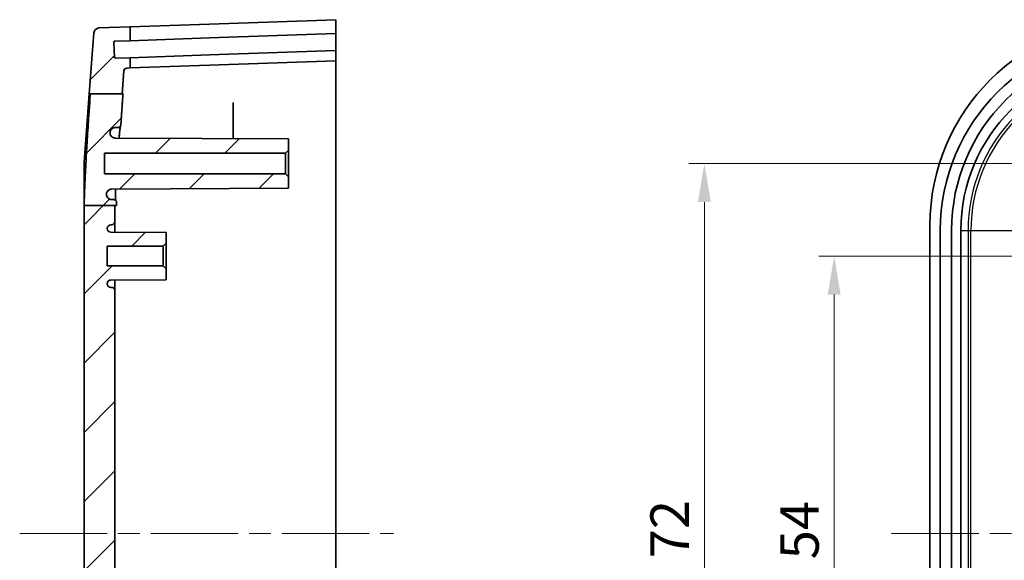
# Model space of a CAD drawing. Units: millimetres. Extents: x 22 to 2994, y 12 to 574.
# Drawn here: x 1496 to 1592, y 290 to 342 of the extents above; entities that cross this region are included whole.
import ezdxf

# ---------------------------------------------------------------- set-up
doc = ezdxf.new("R2010")
doc.units = ezdxf.units.MM
doc.header["$LTSCALE"] = 1.5
doc.linetypes.add('CHAIN', pattern=[0.3543, 0.2362, -0.0295, 0.0591, -0.0295])
doc.layers.get('Defpoints').update_dxf_attribs({"lineweight": 25})
doc.layers.add('Centerline (ISO)', color=7, linetype='Continuous', lineweight=18, true_color=0x80ffff)
doc.layers.add('Hatch (ISO)', color=1, linetype='Continuous', lineweight=18, true_color=0xff0000)
for name, color, linetype, lineweight in [('Dimension (ISO)', 7, 'Continuous', 18), ('Visible (ISO)', 7, 'Continuous', 35), ('Visible Narrow (ISO)', 7, 'Continuous', 25)]:
    doc.layers.add(name, color=color, linetype=linetype, lineweight=lineweight)
doc.styles.add('Note Text (TK)', font='MS PGothic.ttf')
doc.dimstyles.new('Default - Method 1b (TK)', dxfattribs={"dimscale": 1.5, "dimtxt": 2.5, "dimasz": 2.5, "dimexe": 1, "dimexo": 1.5, "dimgap": 1, "dimtad": 1, "dimtoh": 1, "dimrnd": 1e-08, "dimdsep": 46, "dimtxsty": 'Note Text (TK)', "dimcen": 0.09, "dimdle": 5, "dimclrd": 100, "dimclre": 100, "dimclrt": 7, "dimadec": 1, "dimazin": 1, "dimtfac": 1, "dimtmove": 0, "dimatfit": 3, "dimfxl": 0, "dimtolj": 1, "dimlwd": -1, "dimlwe": -1, "dimarcsym": 0})

# ---------------------------------------------------------------- blocks, each defined once
blk = doc.blocks.new('*D44')
at = {"layer": 'Defpoints', "color": 0, "transparency": 16777216}
for p in [(1607.352, 319.492), (1575.036, 265.492), (1607.352, 265.492)]:
    blk.add_point(p, dxfattribs=at)
at = {"layer": 'Dimension (ISO)', "color": 100, "transparency": 16777216}
for p, q in [((1605.102, 319.492), (1573.536, 319.492)), ((1575.036, 315.742), (1575.036, 269.242)), ((1605.102, 265.492), (1573.536, 265.492))]:
    blk.add_line(p, q, dxfattribs=at)
for points in [[(1574.411, 315.742), (1575.661, 315.742), (1575.036, 319.492)], [(1574.411, 269.242), (1575.661, 269.242), (1575.036, 265.492)]]:
    blk.add_solid(points, dxfattribs=at)
at = {"layer": 'Dimension (ISO)', "color": 7, "transparency": 16777216, "insert": (1571.661, 289.989), "char_height": 3.75, "attachment_point": 4, "rotation": 90, "style": 'Note Text (TK)'}
blk.add_mtext('\\A1;54', dxfattribs=at)
blk = doc.blocks.new('*D45')
at = {"layer": 'Defpoints', "color": 0, "transparency": 16777216}
for p in [(1562.41, 328.492), (1598.352, 328.492), (1598.352, 256.492)]:
    blk.add_point(p, dxfattribs=at)
at = {"layer": 'Dimension (ISO)', "color": 100, "transparency": 16777216}
for p, q in [((1596.102, 328.492), (1560.91, 328.492)), ((1562.41, 260.242), (1562.41, 324.742)), ((1596.102, 256.492), (1560.91, 256.492))]:
    blk.add_line(p, q, dxfattribs=at)
for points in [[(1561.785, 324.742), (1563.035, 324.742), (1562.41, 328.492)], [(1561.785, 260.242), (1563.035, 260.242), (1562.41, 256.492)]]:
    blk.add_solid(points, dxfattribs=at)
at = {"layer": 'Dimension (ISO)', "color": 7, "transparency": 16777216, "insert": (1559.035, 290.085), "char_height": 3.75, "attachment_point": 4, "rotation": 90, "style": 'Note Text (TK)'}
blk.add_mtext('\\A1;72', dxfattribs=at)

msp = doc.modelspace()

# ---------------------------------------------------------------- hatches: boundary and pattern name
at = {"layer": 'Hatch (ISO)'}
h = msp.add_hatch(dxfattribs=at)
h.set_pattern_fill('ANSI31', color=256, scale=38.1, style=0)
h.set_pattern_definition([(45, (1193, -2e-07), (-3.367596, 3.367596), [])])
edge = h.paths.add_edge_path()
edge.add_line((1502.6845, 335.276), (1505.7808, 335.276))
edge.add_line((1505.7808, 335.276), (1505.9518, 337.5054))
edge.add_ellipse((1506.2509, 337.4825), major_axis=(-0.2991, 0.0229), ratio=1, start_angle=276.384312, end_angle=360, ccw=False)
edge.add_line((1506.2404, 337.7823), (1506.5728, 337.7939))
edge.add_line((1506.5728, 337.7939), (1506.5728, 338.7921))
edge.add_line((1506.5728, 338.7921), (1505.1285, 338.7417))
edge.add_ellipse((1505.125, 338.8416), major_axis=(0.0035, -0.0999), ratio=1, start_angle=270, end_angle=360, ccw=False)
edge.add_line((1505.025, 338.8381), (1504.9744, 340.2872))
edge.add_ellipse((1505.0744, 340.2907), major_axis=(-0.0999, -0.0035), ratio=1, start_angle=270, end_angle=360, ccw=False)
edge.add_line((1505.0709, 340.3907), (1506.5728, 340.4431))
edge.add_line((1506.5728, 340.4431), (1506.5728, 341.7939))
edge.add_line((1506.5728, 341.7939), (1503.5191, 341.6873))
edge.add_ellipse((1503.5366, 341.1876), major_axis=(-0.0174, 0.4997), ratio=1, start_angle=0, end_angle=83.615688)
edge.add_line((1503.038, 341.2258), (1502.5819, 335.276))
edge.add_line((1502.5819, 335.276), (1502.6845, 335.276))
edge = h.paths.add_edge_path()
edge.add_line((1502.0848, 324.4151), (1505.0728, 324.4151))
edge.add_line((1505.0728, 324.4151), (1505.2232, 324.4151))
edge.add_spline(control_points=[(1505.2232, 324.4151), (1505.2274, 324.5493), (1505.2306, 324.6861)], knot_values=[1.7490287, 1.7490287, 1.7490287, 1.7913079, 1.7913079, 1.7913079], weights=[1.7268624, 1.7187844, 1.7098912], degree=2, periodic=0)
edge.add_spline(control_points=[(1505.2306, 324.6861), (1505.2314, 324.7095), (1505.2294, 324.7329), (1505.2199, 324.7788), (1505.2124, 324.8012), (1505.1871, 324.8559), (1505.1656, 324.8869), (1505.1083, 324.941), (1505.0737, 324.9623), (1505.0026, 324.9893), (1504.9664, 324.9961), (1504.93, 324.9923)], knot_values=[-0.0494824, -0.0494824, -0.0494824, -0.0494824, -0.0420245, -0.0420245, -0.0345486, -0.0345486, -0.0228241, -0.0228241, -0.0108944, -0.0108944, 0, 0, 0, 0], degree=3, periodic=0)
edge.add_line((1504.93, 324.9923), (1504.7605, 324.9923))
edge.add_spline(control_points=[(1504.7605, 324.9923), (1504.7214, 324.9917), (1504.6823, 324.9963), (1504.6062, 325.0146), (1504.5692, 325.0283), (1504.4949, 325.0659), (1504.4381, 325.1006), (1504.3414, 325.2104), (1504.3077, 325.2692), (1504.2666, 325.3901), (1504.2573, 325.4516), (1504.2602, 325.5129)], knot_values=[-0.1048137, -0.1048137, -0.1048137, -0.1048137, -0.0835442, -0.0835442, -0.0622723, -0.0622723, -0.0383117, -0.0383117, -0.0183647, -0.0183647, 0, 0, 0, 0], degree=3, periodic=0)
edge.add_spline(control_points=[(1504.2602, 325.5129), (1504.2604, 325.5184), (1504.2606, 325.5239)], knot_values=[1.4574808, 1.4574808, 1.4574808, 1.458765, 1.458765, 1.458765], weights=[1.3833185, 1.3829773, 1.3826351], degree=2, periodic=0)
edge.add_spline(control_points=[(1504.2606, 325.5239), (1504.2633, 325.5879), (1504.2789, 325.6511), (1504.331, 325.7659), (1504.3671, 325.8178), (1504.4593, 325.9076), (1504.5166, 325.9439), (1504.6358, 325.9906), (1504.6971, 326.0028), (1504.7586, 326.0022)], knot_values=[-0.0761352, -0.0761352, -0.0761352, -0.0761352, -0.0569817, -0.0569817, -0.0383843, -0.0383843, -0.0184491, -0.0184491, 0, 0, 0, 0], degree=3, periodic=0)
edge.add_line((1504.7586, 326.0022), (1521.9728, 326.0923))
edge.add_line((1521.9728, 326.0923), (1521.9728, 327.1923))
edge.add_line((1521.9728, 327.1923), (1521.6728, 327.4923))
edge.add_line((1521.6728, 327.4923), (1504.0728, 327.4923))
edge.add_line((1504.0728, 327.4923), (1504.0728, 329.4923))
edge.add_line((1504.0728, 329.4923), (1521.6728, 329.4923))
edge.add_line((1521.6728, 329.4923), (1521.9728, 329.7923))
edge.add_line((1521.9728, 329.7923), (1521.9728, 330.8923))
edge.add_line((1521.9728, 330.8923), (1505.0992, 330.9807))
edge.add_spline(control_points=[(1505.0992, 330.9807), (1505.0585, 330.9807), (1505.018, 330.9861), (1504.9392, 331.0065), (1504.9011, 331.0214), (1504.8199, 331.0649), (1504.7671, 331.1016), (1504.6768, 331.209), (1504.6445, 331.2688), (1504.6063, 331.3908), (1504.5985, 331.4526), (1504.6025, 331.5138)], knot_values=[-0.0953498, -0.0953498, -0.0953498, -0.0953498, -0.0779005, -0.0779005, -0.0604538, -0.0604538, -0.0383637, -0.0383637, -0.0183716, -0.0183716, 0, 0, 0, 0], degree=3, periodic=0)
edge.add_spline(control_points=[(1504.6025, 331.5138), (1504.6028, 331.5177), (1504.6032, 331.5216)], knot_values=[1.9315497, 1.9315497, 1.9315497, 1.9319425, 1.9319425, 1.9319425], weights=[1.008878, 1.0086722, 1.0084662], degree=2, periodic=0)
edge.add_spline(control_points=[(1504.6032, 331.5216), (1504.6072, 331.582), (1504.6228, 331.6415), (1504.6742, 331.7531), (1504.7106, 331.8051), (1504.8063, 331.8972), (1504.8645, 331.9318), (1504.9799, 331.9762), (1505.0411, 331.988), (1505.1025, 331.9923)], knot_values=[-0.0696722, -0.0696722, -0.0696722, -0.0696722, -0.0536263, -0.0536263, -0.0370887, -0.0370887, -0.0184108, -0.0184108, -0.0000034, -0.0000034, -0.0000034, -0.0000034], degree=3, periodic=0)
edge.add_line((1505.1025, 331.9923), (1505.3568, 331.9923))
edge.add_spline(control_points=[(1505.3568, 331.9923), (1505.3927, 331.9921), (1505.4285, 331.9989), (1505.4972, 332.0247), (1505.5299, 332.0443), (1505.5899, 332.0983), (1505.6129, 332.132), (1505.644, 332.1984), (1505.6537, 332.2347), (1505.6562, 332.2716)], knot_values=[-0.0407154, -0.0407154, -0.0407154, -0.0407154, -0.0316068, -0.0316068, -0.0220796, -0.0220796, -0.0111273, -0.0111273, -0.0000609, -0.0000609, -0.0000609, -0.0000609], degree=3, periodic=0)
edge.add_spline(control_points=[(1505.6562, 332.2716), (1505.7472, 333.6169), (1505.8647, 335.276)], knot_values=[2.5224811, 2.5224811, 2.5224811, 2.6602178, 2.6602178, 2.6602178], weights=[1.1584617, 1.0835572, 1], degree=2, periodic=0)
edge.add_line((1505.8647, 335.276), (1505.7808, 335.276))
edge.add_line((1505.7808, 335.276), (1502.6845, 335.276))
edge.add_spline(control_points=[(1502.6845, 335.276), (1502.1632, 327.766), (1502.0848, 324.4151)], knot_values=[0, 0, 0, 0.9649995, 0.9649995, 0.9649995], weights=[1, 1.5102235, 1.6357511], degree=2, periodic=0)
edge = h.paths.add_edge_path()
edge.add_line((1502.0868, 260.4892), (1505.0728, 260.4892))
edge.add_line((1505.0728, 260.4892), (1505.2257, 260.4892))
edge.add_spline(control_points=[(1505.2257, 260.4892), (1505.2287, 260.3964), (1505.2318, 260.3024)], knot_values=[0.7766006, 0.7766006, 0.7766006, 0.8040469, 0.8040469, 0.8040469], weights=[1.6284238, 1.6230206, 1.617254], degree=2, periodic=0)
edge.add_spline(control_points=[(1505.2318, 260.3024), (1505.2331, 260.2659), (1505.2272, 260.2293), (1505.202, 260.1572), (1505.1815, 260.1221), (1505.1231, 260.057), (1505.089, 260.0364), (1505.0446, 260.0144), (1505.0227, 260.0064), (1504.9776, 259.9957), (1504.9545, 259.9929), (1504.9313, 259.9923)], knot_values=[-0.0622415, -0.0622415, -0.0622415, -0.0622415, -0.0512931, -0.0512931, -0.0393231, -0.0393231, -0.0250488, -0.0250488, -0.0125636, -0.0125636, -0.0000749, -0.0000749, -0.0000749, -0.0000749], degree=3, periodic=0)
edge.add_line((1504.9313, 259.9923), (1504.7608, 259.9923))
edge.add_spline(control_points=[(1504.7608, 259.9923), (1504.6998, 259.9924), (1504.6389, 259.9807), (1504.5198, 259.935), (1504.4621, 259.8989), (1504.3669, 259.808), (1504.3314, 259.7562), (1504.2896, 259.6646), (1504.2773, 259.627), (1504.2618, 259.5501), (1504.2585, 259.5108), (1504.2602, 259.4715)], knot_values=[-0.0827338, -0.0827338, -0.0827338, -0.0827338, -0.0644337, -0.0644337, -0.0444487, -0.0444487, -0.0249403, -0.0249403, -0.0124711, -0.0124711, -0.0000007, -0.0000007, -0.0000007, -0.0000007], degree=3, periodic=0)
edge.add_spline(control_points=[(1504.2602, 259.4715), (1504.2604, 259.4665), (1504.2606, 259.4616)], knot_values=[0.4790046, 0.4790046, 0.4790046, 0.4801547, 0.4801547, 0.4801547], weights=[1.3810675, 1.3807619, 1.3804555], degree=2, periodic=0)
edge.add_spline(control_points=[(1504.2606, 259.4616), (1504.2631, 259.3995), (1504.2779, 259.3382), (1504.3297, 259.2206), (1504.3683, 259.1649), (1504.4624, 259.076), (1504.5163, 259.0418), (1504.6328, 258.9949), (1504.6955, 258.9822), (1504.7585, 258.9825)], knot_values=[-0.0760629, -0.0760629, -0.0760629, -0.0760629, -0.0574415, -0.0574415, -0.0375077, -0.0375077, -0.0187941, -0.0187941, 0, 0, 0, 0], degree=3, periodic=0)
edge.add_line((1504.7585, 258.9825), (1521.9728, 258.8923))
edge.add_line((1521.9728, 258.8923), (1521.9728, 257.7923))
edge.add_line((1521.9728, 257.7923), (1521.6728, 257.4923))
edge.add_line((1521.6728, 257.4923), (1504.0728, 257.4923))
edge.add_line((1504.0728, 257.4923), (1504.0728, 255.4923))
edge.add_line((1504.0728, 255.4923), (1521.6728, 255.4923))
edge.add_line((1521.6728, 255.4923), (1521.9728, 255.1923))
edge.add_line((1521.9728, 255.1923), (1521.9728, 254.0923))
edge.add_line((1521.9728, 254.0923), (1505.0991, 254.004))
edge.add_spline(control_points=[(1505.0991, 254.004), (1505.0383, 254.0045), (1504.9777, 253.9926), (1504.8591, 253.9464), (1504.8017, 253.9101), (1504.7009, 253.8131), (1504.6677, 253.7581), (1504.6296, 253.6735), (1504.6172, 253.6342), (1504.6023, 253.5537), (1504.5997, 253.5126), (1504.6024, 253.4718)], knot_values=[-0.0949623, -0.0949623, -0.0949623, -0.0949623, -0.076728, -0.076728, -0.0567774, -0.0567774, -0.0347508, -0.0347508, -0.0173799, -0.0173799, -0.0000038, -0.0000038, -0.0000038, -0.0000038], degree=3, periodic=0)
edge.add_spline(control_points=[(1504.6024, 253.4718), (1504.6029, 253.4655), (1504.6033, 253.4591)], knot_values=[0.0063022, 0.0063022, 0.0063022, 0.006941, 0.006941, 0.006941], weights=[1.0073019, 1.0069671, 1.006632], degree=2, periodic=0)
edge.add_spline(control_points=[(1504.6033, 253.4591), (1504.6074, 253.3975), (1504.6235, 253.3367), (1504.6756, 253.2255), (1504.7139, 253.1693), (1504.8136, 253.0793), (1504.8682, 253.0465), (1504.9828, 253.0033), (1505.0426, 252.9921), (1505.1026, 252.9923)], knot_values=[-0.0680286, -0.0680286, -0.0680286, -0.0680286, -0.0494845, -0.0494845, -0.0311936, -0.0311936, -0.0152597, -0.0152597, 0, 0, 0, 0], degree=3, periodic=0)
edge.add_line((1505.1026, 252.9923), (1505.3568, 252.9923))
edge.add_spline(control_points=[(1505.3568, 252.9923), (1505.3937, 252.9929), (1505.4304, 252.9858), (1505.4995, 252.9591), (1505.5344, 252.9384), (1505.5919, 252.883), (1505.6138, 252.8518), (1505.6445, 252.7849), (1505.6538, 252.7495), (1505.6563, 252.7135)], knot_values=[-0.0416146, -0.0416146, -0.0416146, -0.0416146, -0.0305671, -0.0305671, -0.019392, -0.019392, -0.0095148, -0.0095148, 0, 0, 0, 0], degree=3, periodic=0)
edge.add_spline(control_points=[(1505.6563, 252.7135), (1505.7139, 251.8595), (1505.7819, 250.8855)], knot_values=[0, 0, 0, 0.0846752, 0.0846752, 0.0846752], weights=[1.0955628, 1.0495107, 1], degree=2, periodic=0)
edge.add_line((1505.7819, 250.8855), (1505.6906, 250.8855))
edge.add_line((1505.6906, 250.8855), (1502.6035, 250.8855))
edge.add_spline(control_points=[(1502.6035, 250.8855), (1502.1628, 257.3563), (1502.0868, 260.4892)], knot_values=[1.4721337, 1.4721337, 1.4721337, 2.3239018, 2.3239018, 2.3239018], weights=[1, 1.4315808, 1.5467913], degree=2, periodic=0)
edge = h.paths.add_edge_path()
edge.add_line((1505.9518, 247.4793), (1505.6906, 250.8855))
edge.add_line((1505.6906, 250.8855), (1502.6035, 250.8855))
edge.add_line((1502.6035, 250.8855), (1502.4916, 250.8855))
edge.add_line((1502.4916, 250.8855), (1503.038, 243.7589))
edge.add_ellipse((1503.5366, 243.7971), major_axis=(-0.4985, -0.0382), ratio=1, start_angle=0, end_angle=83.615688)
edge.add_line((1503.5191, 243.2974), (1506.5728, 243.1908))
edge.add_line((1506.5728, 243.1908), (1506.5728, 244.5416))
edge.add_line((1506.5728, 244.5416), (1505.0709, 244.594))
edge.add_ellipse((1505.0744, 244.694), major_axis=(-0.0035, -0.0999), ratio=1, start_angle=270, end_angle=360, ccw=False)
edge.add_line((1504.9744, 244.6975), (1505.025, 246.1466))
edge.add_ellipse((1505.125, 246.1431), major_axis=(-0.0999, 0.0035), ratio=1, start_angle=270, end_angle=360, ccw=False)
edge.add_line((1505.1285, 246.243), (1506.5728, 246.1926))
edge.add_line((1506.5728, 246.1926), (1506.5728, 247.1908))
edge.add_line((1506.5728, 247.1908), (1506.2404, 247.2024))
edge.add_ellipse((1506.2509, 247.5022), major_axis=(-0.0105, -0.2998), ratio=1, start_angle=276.384312, end_angle=360, ccw=False)
edge = h.paths.add_edge_path()
edge.add_line((1502.0728, 260.4892), (1502.0868, 260.4892))
edge.add_line((1502.0868, 260.4892), (1505.0728, 260.4892))
edge.add_line((1505.0728, 260.4892), (1505.0728, 262.1423))
edge.add_ellipse((1504.7728, 262.1423), major_axis=(0.3, 0), ratio=1, start_angle=0, end_angle=90)
edge.add_line((1504.7728, 262.4423), (1504.6928, 262.4423))
edge.add_ellipse((1504.6928, 262.8123), major_axis=(0, -0.37), ratio=1, start_angle=270, end_angle=360, ccw=False)
edge.add_ellipse((1504.6924, 262.7942), major_axis=(-0.3696, 0.0182), ratio=1, start_angle=273.115949, end_angle=360, ccw=False)
edge.add_line((1504.6905, 263.1642), (1510.0728, 263.1923))
edge.add_line((1510.0728, 263.1923), (1510.0728, 264.2181))
edge.add_line((1510.0728, 264.2181), (1509.7728, 264.5181))
edge.add_line((1509.7728, 264.5181), (1504.3228, 264.5181))
edge.add_line((1504.3228, 264.5181), (1504.3228, 266.4666))
edge.add_line((1504.3228, 266.4666), (1509.7728, 266.4666))
edge.add_line((1509.7728, 266.4666), (1510.0728, 266.7666))
edge.add_line((1510.0728, 266.7666), (1510.0728, 267.7923))
edge.add_line((1510.0728, 267.7923), (1504.6905, 267.8205))
edge.add_ellipse((1504.6924, 268.1905), major_axis=(-0.0019, -0.37), ratio=1, start_angle=273.115949, end_angle=360, ccw=False)
edge.add_ellipse((1504.6928, 268.1723), major_axis=(-0.37, 0), ratio=1, start_angle=270, end_angle=360, ccw=False)
edge.add_line((1504.6928, 268.5423), (1504.7728, 268.5423))
edge.add_ellipse((1504.7728, 268.8423), major_axis=(0, -0.3), ratio=1, start_angle=0, end_angle=90)
edge.add_line((1505.0728, 268.8423), (1505.0728, 316.1423))
edge.add_ellipse((1504.7728, 316.1423), major_axis=(0.3, 0), ratio=1, start_angle=0, end_angle=90)
edge.add_line((1504.7728, 316.4423), (1504.6924, 316.4423))
edge.add_ellipse((1504.6924, 316.8123), major_axis=(0, -0.37), ratio=1, start_angle=272.815586, end_angle=360, ccw=False)
edge.add_ellipse((1504.6928, 316.7942), major_axis=(-0.37, 0), ratio=1, start_angle=270.3, end_angle=360, ccw=False)
edge.add_line((1504.6909, 317.1642), (1510.0728, 317.1923))
edge.add_line((1510.0728, 317.1923), (1510.0728, 318.2423))
edge.add_line((1510.0728, 318.2423), (1509.7728, 318.5423))
edge.add_line((1509.7728, 318.5423), (1504.3228, 318.5423))
edge.add_line((1504.3228, 318.5423), (1504.3228, 320.4423))
edge.add_line((1504.3228, 320.4423), (1509.7728, 320.4423))
edge.add_line((1509.7728, 320.4423), (1510.0728, 320.7423))
edge.add_line((1510.0728, 320.7423), (1510.0728, 321.7923))
edge.add_line((1510.0728, 321.7923), (1504.6909, 321.8205))
edge.add_ellipse((1504.6928, 322.1905), major_axis=(-0.0019, -0.37), ratio=1, start_angle=270.3, end_angle=360, ccw=False)
edge.add_ellipse((1504.6924, 322.1723), major_axis=(-0.3696, 0.0182), ratio=1, start_angle=272.815586, end_angle=360, ccw=False)
edge.add_line((1504.6924, 322.5423), (1504.7728, 322.5423))
edge.add_ellipse((1504.7728, 322.8423), major_axis=(0, -0.3), ratio=1, start_angle=0, end_angle=90)
edge.add_line((1505.0728, 322.8423), (1505.0728, 324.4151))
edge.add_line((1505.0728, 324.4151), (1502.0848, 324.4151))
edge.add_line((1502.0848, 324.4151), (1502.0728, 324.4151))
edge.add_line((1502.0728, 324.4151), (1502.0728, 260.4892))

# ---------------------------------------------------------------- linework, layer by layer
at = {"layer": 'Centerline (ISO)', "linetype": 'CHAIN', "ltscale": 23.990969}
for p, q in [((1495.8155, 292.4923), (1532.1643, 292.4923)), ((1580.6024, 292.4923), (1738.1024, 292.4923))]:
    msp.add_line(p, q, dxfattribs=at)
at = {"layer": 'Visible (ISO)'}
for p, q in [((1514.293, 342.0635), (1506.5728, 341.7939)), ((1514.293, 342.0635), (1526.5728, 342.4923)), ((1526.5728, 342.4923), (1526.5728, 341.1415)), ((1503.038, 341.2258), (1502.5819, 335.276)), ((1506.5728, 341.7939), (1503.5191, 341.6873)), ((1506.5728, 340.4431), (1506.5728, 341.7939)), ((1514.293, 340.7127), (1526.5728, 341.1415)), ((1526.5728, 341.0415), (1526.5728, 341.1415)), ((1526.5728, 341.0415), (1526.5728, 339.5906)), ((1505.025, 338.8381), (1504.9744, 340.2872)), ((1505.0709, 340.3907), (1506.5728, 340.4431)), ((1506.5728, 340.4431), (1514.293, 340.7127)), ((1514.293, 339.0617), (1506.5728, 338.7921)), ((1526.5728, 339.4905), (1514.293, 339.0617)), ((1526.5728, 339.4905), (1526.5728, 339.5906)), ((1526.5728, 339.4905), (1526.5728, 338.4923)), ((1506.5728, 338.7921), (1505.1285, 338.7417)), ((1506.5728, 337.7939), (1506.5728, 338.7921)), ((1506.5728, 337.7939), (1514.293, 338.0635)), ((1526.5728, 338.4923), (1514.293, 338.0635)), ((1526.5728, 338.4923), (1526.5728, 321.9923)), ((1505.7808, 335.276), (1505.9518, 337.5054)), ((1506.2404, 337.7823), (1506.5728, 337.7939)), ((1502.0728, 328.6368), (1502.5819, 335.276)), ((1502.6845, 335.276), (1505.8647, 335.276)), ((1516.5728, 330.9206), (1516.5728, 334.0032)), ((1505.1025, 331.9923), (1505.3568, 331.9923)), ((1521.9728, 330.8923), (1505.0991, 330.9807)), ((1521.9728, 330.8923), (1505.0992, 330.9807)), ((1521.9728, 329.7923), (1521.9728, 330.8923)), ((1504.0728, 327.4923), (1504.0728, 329.4923)), ((1504.0728, 329.4923), (1521.6728, 329.4923)), ((1521.6728, 329.4923), (1521.9728, 329.7923)), ((1521.6728, 329.4923), (1521.6728, 327.4923)), ((1521.9728, 327.1923), (1521.9728, 329.7923)), ((1502.0728, 324.4151), (1502.0728, 328.6368)), ((1521.6728, 327.4923), (1504.0728, 327.4923)), ((1521.9728, 327.1923), (1521.6728, 327.4923)), ((1521.9728, 326.0923), (1521.9728, 327.1923)), ((1521.9728, 326.0923), (1504.7585, 326.0022)), ((1504.7586, 326.0022), (1521.9728, 326.0923)), ((1504.93, 324.9923), (1504.7605, 324.9923)), ((1502.0728, 324.4151), (1502.0728, 260.4892)), ((1502.0848, 324.4151), (1505.2232, 324.4151)), ((1505.0728, 322.8423), (1505.0728, 324.4151)), ((1505.0728, 321.8185), (1505.0728, 322.8423)), ((1510.0728, 321.7923), (1504.6909, 321.8205)), ((1504.6924, 322.5423), (1504.7728, 322.5423)), ((1510.0728, 320.7423), (1510.0728, 321.7923)), ((1526.5728, 321.9923), (1526.5728, 262.9923)), ((1584.3524, 322.4923), (1584.3524, 262.4923)), ((1585.3524, 262.9923), (1585.3524, 321.9923)), ((1586.4524, 321.9923), (1586.4524, 262.9923)), ((1587.3524, 262.9923), (1587.3524, 321.9923)), ((1504.3228, 318.5423), (1504.3228, 320.4423)), ((1504.3228, 320.4423), (1509.7728, 320.4423)), ((1509.7728, 320.4423), (1510.0728, 320.7423)), ((1509.7728, 320.4423), (1509.7728, 318.5423)), ((1510.0728, 318.2423), (1510.0728, 320.7423)), ((1509.7728, 318.5423), (1504.3228, 318.5423)), ((1510.0728, 318.2423), (1509.7728, 318.5423)), ((1510.0728, 317.1923), (1510.0728, 318.2423)), ((1504.6909, 317.1642), (1510.0728, 317.1923)), ((1505.0728, 316.1423), (1505.0728, 317.1662)), ((1504.7728, 316.4423), (1504.6924, 316.4423)), ((1505.0728, 268.8423), (1505.0728, 316.1423))]:
    msp.add_line(p, q, dxfattribs=at)
for centre, radius, start, end in [((1604.3524, 322.4923), 20, 90, 180), ((1503.5366, 341.1876), 0.5, 92, 175.615688), ((1604.3524, 321.9923), 19, 90, 180), ((1505.0744, 340.2907), 0.1, 92, 182), ((1604.3524, 321.9923), 17.9, 90, 180), ((1505.125, 338.8416), 0.1, 182, 272), ((1603.8524, 321.9923), 16.5, 90, 180), ((1506.2509, 337.4825), 0.3, 92, 175.615688), ((1504.7728, 322.8423), 0.3, 270, 0), ((1504.6924, 322.1723), 0.37, 90, 177.184414), ((1504.6928, 322.1905), 0.37, 180, 269.7), ((1504.6928, 316.7942), 0.37, 90.3, 180), ((1504.6924, 316.8123), 0.37, 182.815586, 270), ((1504.7728, 316.1423), 0.3, 0, 90)]:
    msp.add_arc(centre, radius, start, end, dxfattribs=at)
for points, weights in [([(1502.6845, 335.276), (1502.1632, 327.766), (1502.0848, 324.4151)], [1, 1.51022354437, 1.635751126]), ([(1505.6562, 332.2716), (1505.7472, 333.6169), (1505.8647, 335.276)], [1.15846171862, 1.08355715415, 1]), ([(1504.6025, 331.5138), (1504.6028, 331.5177), (1504.603, 331.5216)], [1.00887802241, 1.00867215013, 1.00846619375]), ([(1504.2602, 325.5129), (1504.2604, 325.5184), (1504.2606, 325.5239)], [1.38331852834, 1.38297728551, 1.38263514372]), ([(1505.2232, 324.4151), (1505.2274, 324.5493), (1505.232, 324.6861)], [1.72686244125, 1.71878443043, 1.70989115171]), ([(1502.0848, 324.4151), (1502.0788, 324.4151), (1502.0728, 324.4151)], [1, 1.00975234306, 1.01942115465])]:
    msp.add_rational_spline(points, weights, degree=2, dxfattribs=at)
for points, knots in [([(1516.5728, 334.0032), (1516.5728, 334.0196), (1516.5728, 334.038), (1516.5728, 334.0776), (1516.5728, 334.0988), (1516.5728, 334.1557), (1516.5728, 334.1928), (1516.5728, 334.2663), (1516.5728, 334.3027), (1516.5728, 334.3576), (1516.5728, 334.3778), (1516.5728, 334.415), (1516.5728, 334.432), (1516.5728, 334.4468)], [-0.049940053, -0.049940053, -0.049940053, -0.049940053, -0.042984736, -0.042984736, -0.036029395, -0.036029395, -0.024983457, -0.024983457, -0.013938111, -0.013938111, -0.006968725, -0.006968725, 0, 0, 0, 0]), ([(1505.0992, 330.9806), (1505.0585, 330.9807), (1505.018, 330.9861), (1504.9392, 331.0065), (1504.9011, 331.0214), (1504.8199, 331.0649), (1504.7671, 331.1016), (1504.6768, 331.209), (1504.6445, 331.2688), (1504.6063, 331.3908), (1504.5985, 331.4526), (1504.6025, 331.5137)], [-0.095349837, -0.095349837, -0.095349837, -0.095349837, -0.077900466, -0.077900466, -0.060453787, -0.060453787, -0.038363718, -0.038363718, -0.018371572, -0.018371572, 0, 0, 0, 0]), ([(1504.6032, 331.5216), (1504.6072, 331.582), (1504.6228, 331.6415), (1504.6742, 331.7531), (1504.7106, 331.8051), (1504.8063, 331.8972), (1504.8645, 331.9318), (1504.9799, 331.9762), (1505.0411, 331.988), (1505.1025, 331.9879)], [-0.069672152, -0.069672152, -0.069672152, -0.069672152, -0.053626343, -0.053626343, -0.037088728, -0.037088728, -0.018410822, -0.018410822, -0.000003351, -0.000003351, -0.000003351, -0.000003351]), ([(1505.3568, 331.9922), (1505.3927, 331.9921), (1505.4285, 331.9989), (1505.4972, 332.0247), (1505.5299, 332.0443), (1505.5899, 332.0983), (1505.6129, 332.132), (1505.644, 332.1984), (1505.6537, 332.2347), (1505.6563, 332.2715)], [-0.040715387, -0.040715387, -0.040715387, -0.040715387, -0.031606818, -0.031606818, -0.02207956, -0.02207956, -0.011127316, -0.011127316, -0.000060885, -0.000060885, -0.000060885, -0.000060885]), ([(1505.616, 332.1413), (1505.6149, 332.1366), (1505.6139, 332.1314), (1505.6043, 332.0827), (1505.5932, 332.0129), (1505.5638, 331.7932), (1505.5439, 331.6176), (1505.5094, 331.2802), (1505.4953, 331.1351), (1505.4808, 330.9787)], [0.09732493, 0.09732493, 0.09732493, 0.09732493, 0.10596963, 0.10596963, 0.17217582, 0.17217582, 0.27119276, 0.27119276, 0.33393664, 0.33393664, 0.33393664, 0.33393664]), ([(1505.6159, 332.1413), (1505.6148, 332.1361), (1505.6136, 332.1303), (1505.6038, 332.0802), (1505.5927, 332.0094), (1505.5633, 331.787), (1505.5434, 331.6097), (1505.5092, 331.2729), (1505.4956, 331.1312), (1505.4815, 330.9787)], [0.09697772, 0.09697772, 0.09697772, 0.09697772, 0.10655583, 0.10655583, 0.17325787, 0.17325787, 0.27300027, 0.27300027, 0.33425483, 0.33425483, 0.33425483, 0.33425483]), ([(1504.2606, 325.5239), (1504.2633, 325.5879), (1504.2789, 325.6511), (1504.331, 325.7659), (1504.3671, 325.8178), (1504.4593, 325.9076), (1504.5166, 325.9439), (1504.6358, 325.9906), (1504.6971, 326.0028), (1504.7586, 326.003)], [-0.07613517, -0.07613517, -0.07613517, -0.07613517, -0.056981676, -0.056981676, -0.038384302, -0.038384302, -0.018449128, -0.018449128, -0.000000013, -0.000000013, -0.000000013, -0.000000013]), ([(1505.129, 326.0042), (1505.1207, 325.7138), (1505.1213, 325.4603), (1505.1361, 325.0879), (1505.1511, 324.9504), (1505.1629, 324.8861)], [0.8763768, 0.8763768, 0.8763768, 0.8763768, 0.99208012, 0.99208012, 1.09641381, 1.09641381, 1.09641381, 1.09641381]), ([(1505.1292, 326.0042), (1505.1291, 326.0031), (1505.1291, 326.0021), (1505.1255, 325.8768), (1505.1236, 325.7595), (1505.1231, 325.6506)], [0.87635927, 0.87635927, 0.87635927, 0.87635927, 0.87677798, 0.87677798, 0.926363222, 0.926363222, 0.926363222, 0.926363222]), ([(1504.7605, 324.992), (1504.7214, 324.9917), (1504.6823, 324.9963), (1504.6062, 325.0146), (1504.5692, 325.0283), (1504.4949, 325.0659), (1504.4381, 325.1006), (1504.3414, 325.2104), (1504.3077, 325.2692), (1504.2666, 325.3901), (1504.2573, 325.4516), (1504.2599, 325.5127)], [-0.10481368, -0.10481368, -0.10481368, -0.10481368, -0.0835442, -0.0835442, -0.06227234, -0.06227234, -0.03831173, -0.03831173, -0.01836469, -0.01836469, -0.00000001, -0.00000001, -0.00000001, -0.00000001]), ([(1505.2306, 324.6861), (1505.2314, 324.7095), (1505.2294, 324.7329), (1505.2199, 324.7788), (1505.2124, 324.8012), (1505.1871, 324.8559), (1505.1656, 324.8869), (1505.1083, 324.941), (1505.0737, 324.9623), (1505.0026, 324.9893), (1504.9664, 324.9961), (1504.93, 324.9959)], [-0.049482398, -0.049482398, -0.049482398, -0.049482398, -0.042024459, -0.042024459, -0.034548593, -0.034548593, -0.022824057, -0.022824057, -0.010894418, -0.010894418, -0.000000018, -0.000000018, -0.000000018, -0.000000018])]:
    msp.add_open_spline(points, degree=3, knots=knots, dxfattribs=at)
for points in [[(1505.3568, 331.9922), (1505.3567, 331.9922), (1505.3566, 331.9922), (1505.3565, 331.9922)], [(1504.6847, 325.9965), (1504.6846, 325.9965), (1504.6846, 325.9965), (1504.6846, 325.9965)], [(1504.7605, 324.9923), (1504.7604, 324.9923), (1504.7603, 324.9923), (1504.7603, 324.9923)], [(1504.93, 324.9959), (1504.93, 324.9959), (1504.93, 324.9959), (1504.93, 324.9959)]]:
    msp.add_open_spline(points, degree=3, dxfattribs=at)
at = {"layer": 'Visible Narrow (ISO)'}
for p, q in [((1587.3524, 321.9923), (1588.0624, 321.9923)), ((1588.0624, 321.9923), (1588.3393, 321.9923)), ((1588.0624, 321.9923), (1588.0624, 262.9923)), ((1588.3393, 262.9923), (1588.3393, 321.9923)), ((1588.3393, 321.9923), (1599.8032, 321.9923))]:
    msp.add_line(p, q, dxfattribs=at)
for radius in [15.79, 15.5131]:
    msp.add_arc((1603.8524, 321.9923), radius, 135.54353, 180, dxfattribs=at)

# ---------------------------------------------------------------- dimensions: what is measured, and where the dimension line sits
at = {"layer": 'Dimension (ISO)', "color": 100, "true_color": 0x00ff3f}
for base, p1, p2, picture, middle in [((1562.4101, 328.4923), (1598.3524, 256.4923), (1598.3524, 328.4923), '*D45', (1562.4101, 292.4923)), ((1575.0359, 265.4923), (1607.3524, 319.4923), (1607.3524, 265.4923), '*D44', (1575.0359, 292.4923))]:
    dim = msp.add_linear_dim(base=base, p1=p1, p2=p2, angle=90, dimstyle='Default - Method 1b (TK)', override={"dimtoh": 0, "dimdec": 2, "dimtp": 0, "dimtm": 0, "dimtdec": 2, "dimtofl": 0, "dimatfit": 1}, dxfattribs=at)
    dim.commit()
    dim.dimension.update_dxf_attribs({"geometry": picture, "text_midpoint": middle, "dimtype": 160})

doc.saveas('drawing.dxf')
